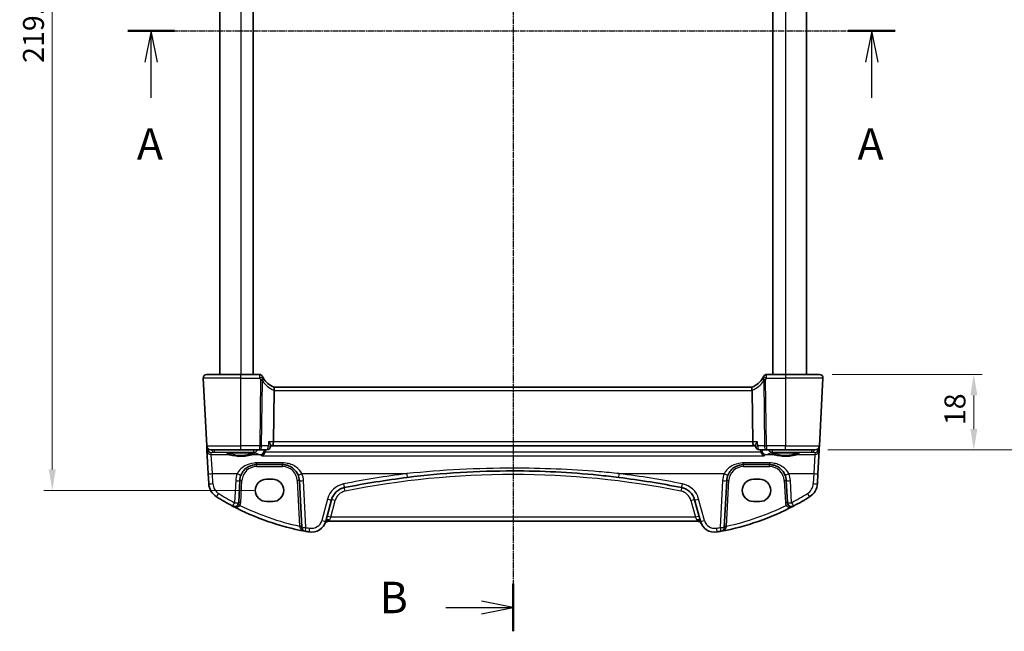
# Model space of a CAD drawing. Units: millimetres. Extents: x 29 to 4566, y 16 to 859.
# Drawn here: x 1211 to 1446, y 455 to 601 of the extents above; entities that cross this region are included whole.
import ezdxf

# ---------------------------------------------------------------- set-up
doc = ezdxf.new("R2010")
doc.units = ezdxf.units.MM
doc.header["$LTSCALE"] = 2
doc.linetypes.add('CHAIN', pattern=[0.3543, 0.2362, -0.0295, 0.0591, -0.0295])
doc.layers.get('Defpoints').update_dxf_attribs({"lineweight": 25})
for name, color, linetype, lineweight in [('Dimension (ISO)', 7, 'Continuous', 18), ('Section Line (ISO)', 7, 'CHAIN', 25), ('Visible (ISO)', 7, 'Continuous', 35), ('Visible Narrow (ISO)', 7, 'Continuous', 25)]:
    doc.layers.add(name, color=color, linetype=linetype, lineweight=lineweight)
doc.styles.add('Note Text (TK)', font='MS PGothic.ttf')
doc.dimstyles.new('Default - Method 1b (TK)', dxfattribs={"dimscale": 2, "dimtxt": 2.5, "dimasz": 2.5, "dimexe": 1, "dimexo": 1.5, "dimgap": 1, "dimtad": 1, "dimtoh": 1, "dimrnd": 1e-08, "dimdsep": 46, "dimtxsty": 'Note Text (TK)', "dimcen": 0.09, "dimdle": 5, "dimclrd": 100, "dimclre": 100, "dimclrt": 7, "dimadec": 1, "dimazin": 1, "dimtfac": 1, "dimtmove": 0, "dimatfit": 3, "dimfxl": 0, "dimtolj": 1, "dimlwd": -1, "dimlwe": -1, "dimarcsym": 0})

# ---------------------------------------------------------------- blocks, each defined once
blk = doc.blocks.new('2dTransSection0')
at = {"layer": 'Section Line (ISO)', "linetype": 'CHAIN'}
blk.add_line((154.015, 202.144), (215.07, 202.144), dxfattribs=at)
at = {"layer": 'Section Line (ISO)', "linetype": 'Continuous', "lineweight": 50}
for p, q in [((154.015, 202.144), (157.747, 202.144)), ((211.337, 202.144), (215.07, 202.144))]:
    blk.add_line(p, q, dxfattribs=at)
at = {"layer": 'Section Line (ISO)', "linetype": 'Continuous'}
for p, q in [((155.881, 202.144), (155.381, 199.644)), ((155.881, 199.644), (155.881, 202.144)), ((156.381, 199.644), (155.881, 202.144)), ((213.203, 202.144), (212.703, 199.644)), ((213.203, 199.644), (213.203, 202.144)), ((213.703, 199.644), (213.203, 202.144)), ((155.881, 196.807), (155.881, 199.644)), ((213.203, 196.807), (213.203, 199.644))]:
    blk.add_line(p, q, dxfattribs=at)
at = {"layer": 'Section Line (ISO)', "char_height": 2.5, "attachment_point": 7, "line_spacing_factor": 0.25, "style": 'Note Text (TK)'}
for insert in [(154.745, 191.115), (212.067, 191.115)]:
    blk.add_mtext('A', dxfattribs=dict(at, insert=insert))
blk = doc.blocks.new('2dTransSection1')
at = {"layer": 'Section Line (ISO)', "linetype": 'CHAIN'}
blk.add_line((183.785, 256.966), (183.785, 161.45), dxfattribs=at)
at = {"layer": 'Section Line (ISO)', "linetype": 'Continuous', "lineweight": 50}
blk.add_line((183.785, 165.225), (183.785, 161.45), dxfattribs=at)
at = {"layer": 'Section Line (ISO)', "linetype": 'Continuous'}
for p, q in [((183.785, 163.338), (181.285, 163.838)), ((178.441, 163.338), (181.285, 163.338)), ((181.285, 163.338), (183.785, 163.338)), ((181.285, 162.838), (183.785, 163.338))]:
    blk.add_line(p, q, dxfattribs=at)
at = {"layer": 'Section Line (ISO)', "insert": (173.174, 162.11), "char_height": 2.5, "attachment_point": 7, "line_spacing_factor": 0.25, "style": 'Note Text (TK)'}
blk.add_mtext('B', dxfattribs=at)
blk = doc.blocks.new('*D22')
at = {"layer": 'Defpoints', "color": 0, "transparency": 16777216}
for p in [(1402.01, 516.43), (1400.96, 498.43), (1438.81, 498.43)]:
    blk.add_point(p, dxfattribs=at)
at = {"layer": 'Dimension (ISO)', "color": 100, "transparency": 16777216}
for p, q in [((1405.01, 516.43), (1440.81, 516.43)), ((1438.81, 511.43), (1438.81, 503.43)), ((1403.96, 498.43), (1440.81, 498.43))]:
    blk.add_line(p, q, dxfattribs=at)
for points in [[(1437.98, 511.43), (1439.65, 511.43), (1438.81, 516.43)], [(1437.98, 503.43), (1439.65, 503.43), (1438.81, 498.43)]]:
    blk.add_solid(points, dxfattribs=at)
at = {"layer": 'Dimension (ISO)', "color": 7, "transparency": 16777216, "insert": (1434.31, 504.35), "char_height": 5, "attachment_point": 4, "rotation": 90, "style": 'Note Text (TK)'}
blk.add_mtext('\\A1;18', dxfattribs=at)
blk = doc.blocks.new('*D23')
at = {"layer": 'Defpoints', "color": 0, "transparency": 16777216}
for p in [(1400.96, 698.43), (1456.81, 698.43), (1400.96, 498.43)]:
    blk.add_point(p, dxfattribs=at)
at = {"layer": 'Dimension (ISO)', "color": 100, "transparency": 16777216}
for p, q in [((1403.96, 698.43), (1458.81, 698.43)), ((1456.81, 503.43), (1456.81, 693.43)), ((1403.96, 498.43), (1458.81, 498.43))]:
    blk.add_line(p, q, dxfattribs=at)
for points in [[(1455.98, 693.43), (1457.65, 693.43), (1456.81, 698.43)], [(1455.98, 503.43), (1457.65, 503.43), (1456.81, 498.43)]]:
    blk.add_solid(points, dxfattribs=at)
at = {"layer": 'Dimension (ISO)', "color": 7, "transparency": 16777216, "insert": (1452.31, 593.29), "char_height": 5, "attachment_point": 4, "rotation": 90, "style": 'Note Text (TK)'}
blk.add_mtext('\\A1;200', dxfattribs=at)
blk = doc.blocks.new('*D24')
at = {"layer": 'Defpoints', "color": 0, "transparency": 16777216}
for p in [(1268.85, 708.09), (1218.9, 488.78), (1270, 488.78)]:
    blk.add_point(p, dxfattribs=at)
at = {"layer": 'Dimension (ISO)', "color": 100, "transparency": 16777216}
for p, q in [((1265.85, 708.09), (1216.9, 708.09)), ((1218.9, 703.09), (1218.9, 493.78)), ((1267, 488.78), (1216.9, 488.78))]:
    blk.add_line(p, q, dxfattribs=at)
for points in [[(1218.06, 703.09), (1219.73, 703.09), (1218.9, 708.09)], [(1218.06, 493.78), (1219.73, 493.78), (1218.9, 488.78)]]:
    blk.add_solid(points, dxfattribs=at)
at = {"layer": 'Dimension (ISO)', "color": 7, "transparency": 16777216, "insert": (1214.4, 590.79), "char_height": 5, "attachment_point": 4, "rotation": 90, "style": 'Note Text (TK)'}
blk.add_mtext('\\A1;219.3', dxfattribs=at)

msp = doc.modelspace()

# ---------------------------------------------------------------- linework, layer by layer
at = {"layer": 'Visible (ISO)'}
for p, q in [((1258.855, 680.4327), (1258.855, 516.4327)), ((1266.855, 680.4327), (1266.855, 516.4327)), ((1390.855, 680.4327), (1390.855, 516.4327)), ((1398.855, 680.4327), (1398.855, 516.4327)), ((1254.8991, 515.5908), (1255.7486, 499.3803)), ((1255.698, 516.4327), (1263.855, 516.4327)), ((1268.3536, 516.4327), (1263.855, 516.4327)), ((1393.855, 516.4327), (1389.3563, 516.4327)), ((1393.855, 516.4327), (1402.0119, 516.4327)), ((1401.9613, 499.3803), (1402.8109, 515.5908)), ((1271.8074, 512.5908), (1271.6564, 500.3803)), ((1385.8921, 513.4327), (1271.8179, 513.4327)), ((1385.9025, 512.5908), (1386.0536, 500.3803)), ((1255.7486, 499.3803), (1255.78, 498.7814)), ((1255.78, 498.7814), (1255.8071, 498.2654)), ((1255.8071, 498.2654), (1256.0929, 492.8112)), ((1263.855, 498.4327), (1256.7473, 498.4327)), ((1263.855, 498.4327), (1268.4083, 498.4327)), ((1268.4083, 498.4327), (1270.0197, 498.4327)), ((1271.0272, 499.5169), (1271.0176, 499.3681)), ((1271.0218, 499.4327), (1271.4206, 499.4327)), ((1271.4206, 499.4327), (1386.2893, 499.4327)), ((1386.2893, 499.4327), (1386.6882, 499.4327)), ((1386.6827, 499.5169), (1386.6924, 499.3681)), ((1387.6903, 498.4327), (1389.3017, 498.4327)), ((1389.3017, 498.4327), (1393.855, 498.4327)), ((1400.9627, 498.4327), (1393.855, 498.4327)), ((1401.617, 492.8112), (1401.9029, 498.2654)), ((1401.9029, 498.2654), (1401.9299, 498.7814)), ((1401.9299, 498.7814), (1401.9613, 499.3803)), ((1267.6508, 494.9327), (1273.8591, 494.9327)), ((1383.8508, 494.9327), (1390.0591, 494.9327)), ((1256.0929, 492.8112), (1256.2176, 490.4328)), ((1263.3802, 485.8737), (1263.6563, 491.142)), ((1270.005, 491.4343), (1271.505, 491.4343)), ((1277.8536, 491.142), (1278.4394, 479.9641)), ((1379.2705, 479.9641), (1379.8563, 491.142)), ((1386.205, 491.4343), (1387.705, 491.4343)), ((1394.0536, 491.142), (1394.3297, 485.8737)), ((1401.4924, 490.4328), (1401.617, 492.8112)), ((1284.1544, 481.416), (1285.5301, 486.5505)), ((1372.1798, 486.5505), (1373.5556, 481.416)), ((1271.505, 486.1213), (1270.005, 486.1213)), ((1387.705, 486.1213), (1386.205, 486.1213)), ((1284.8578, 481.4327), (1372.8521, 481.4327))]:
    msp.add_line(p, q, dxfattribs=at)
for centre, radius, start, end in [((1255.698, 515.6327), 0.8, 90, 183), ((1268.3536, 515.6827), 0.75, 25.063876, 90), ((1273.5622, 518.1185), 5, 205.644061, 210.170321), ((1273.5622, 518.1185), 5, 210.170321, 249.617025), ((1384.1478, 518.1185), 5, 290.382975, 329.829679), ((1384.1478, 518.1185), 5, 329.829679, 334.355939), ((1389.3563, 515.6827), 0.75, 90, 154.936124), ((1402.0119, 515.6327), 0.8, 357, 90), ((1256.7473, 499.4327), 1, 183, 270), ((1270.0197, 499.4327), 1, 270, 356.295762), ((1387.6903, 499.4327), 1, 183.704238, 270), ((1400.9627, 499.4327), 1, 270, 357), ((1267.6508, 490.9327), 4, 157.283428, 177), ((1273.8591, 490.9327), 4, 3, 22.716572), ((1328.855, 288.7227), 204.71, 97.081359, 101.338652), ((1328.855, 288.7227), 204.71, 78.661348, 82.918641), ((1383.8508, 490.9327), 4, 157.283428, 177), ((1390.0591, 490.9327), 4, 3, 22.716572), ((1260.2121, 490.6421), 4, 183, 237.867034), ((1289.3939, 485.5153), 4, 101.338652, 165), ((1368.3161, 485.5153), 4, 15, 78.661348), ((1397.4979, 490.6421), 4, 302.132966, 357), ((1289.9977, 538.0638), 60, 237.867034, 242.090927), ((1367.7122, 538.0638), 60, 297.909073, 302.132966), ((1262.3816, 485.926), 1, 242.090927, 357), ((1289.9977, 538.0638), 60, 242.090927, 259.689836), ((1367.7122, 538.0638), 60, 280.310164, 297.909073), ((1395.3284, 485.926), 1, 183, 297.909073), ((1279.4381, 480.0165), 1, 183, 259.689836), ((1280.7736, 482.3219), 3.5, 260.603937, 345), ((1284.8578, 480.4327), 1, 90, 155.176774), ((1372.8521, 480.4327), 1, 24.823226, 90), ((1376.9363, 482.3219), 3.5, 195, 279.396063), ((1378.2719, 480.0165), 1, 280.310164, 357), ((1289.9977, 538.0638), 60, 259.689836, 260.603937), ((1367.7122, 538.0638), 60, 279.396063, 280.310164)]:
    msp.add_arc(centre, radius, start, end, dxfattribs=at)
for centre, major_axis, ratio, start_param, end_param in [((1273.4102, 512.6327), (-1.6024, -0.0622), 0.49772505, 6.15700538, 6.25769624), ((1384.2998, 512.6327), (1.6024, -0.0622), 0.49772505, 0.02548907, 0.12617993), ((1271.4206, 500.4327), (0, -1), 0.23606798, 0, 1.51843645), ((1386.2893, 500.4327), (0, 1), 0.23606798, 1.6231562, 3.14159265), ((1270.005, 488.7778), (0, 2.6565), 0.99999833, 0, 3.14159265), ((1271.505, 488.7778), (0, -2.6565), 0.99999833, 0, 3.14159265), ((1386.205, 488.7778), (0, 2.6565), 0.99999833, 0, 3.14159265), ((1387.705, 488.7778), (0, -2.6565), 0.99999833, 0, 3.14159265)]:
    msp.add_ellipse(centre, major_axis=major_axis, ratio=ratio, start_param=start_param, end_param=end_param, dxfattribs=at)
for points, knots in [([(1269.0547, 515.9546), (1269.0512, 515.962), (1269.0476, 515.9694), (1269.0419, 515.9814), (1269.0397, 515.9862), (1269.036, 515.9941), (1269.0345, 515.9971), (1269.0333, 515.9999), (1269.033, 516.0004), (1269.033, 516.0004)], [-0.00856871897, -0.00856871897, -0.00856871897, -0.00856871897, -0.00576070678, -0.00576070678, -0.00355435997, -0.00355435997, -0.00136172617, -0.00136172617, 0.00000866996, 0.00000866996, 0.00000866996, 0.00000866996]), ([(1388.6769, 516.0004), (1388.6769, 516.0004), (1388.6767, 515.9999), (1388.6754, 515.9971), (1388.674, 515.9941), (1388.6697, 515.985), (1388.6666, 515.9785), (1388.6607, 515.966), (1388.658, 515.9603), (1388.6553, 515.9546)], [0.03315973676, 0.03315973676, 0.03315973676, 0.03315973676, 0.03452701142, 0.03452701142, 0.03671465087, 0.03671465087, 0.03955858216, 0.03955858216, 0.04171717873, 0.04171717873, 0.04171717873, 0.04171717873]), ([(1271.8207, 513.4316), (1271.8349, 513.4264), (1271.8495, 513.4017), (1271.8698, 513.3158), (1271.8757, 513.2561), (1271.8762, 513.1095), (1271.871, 513.0249), (1271.8501, 512.8489), (1271.8356, 512.7604), (1271.8166, 512.6713)], [0, 0, 0, 0, 0.030845497, 0.030845497, 0.061244909, 0.061244909, 0.091069699, 0.091069699, 0.118298932, 0.118298932, 0.118298932, 0.118298932]), ([(1385.8892, 513.4316), (1385.8759, 513.4267), (1385.862, 513.4044), (1385.8422, 513.328), (1385.8359, 513.2755), (1385.8327, 513.1406), (1385.8365, 513.058), (1385.856, 512.8731), (1385.8717, 512.7726), (1385.8934, 512.6713)], [-0.118844519, -0.118844519, -0.118844519, -0.118844519, -0.089623405, -0.089623405, -0.061339822, -0.061339822, -0.031104575, -0.031104575, 0, 0, 0, 0]), ([(1270.531, 500.3803), (1270.5322, 500.3789), (1270.5335, 500.3774), (1270.6518, 500.2349), (1270.7566, 500.094), (1270.9111, 499.8524), (1270.9677, 499.7469), (1271.0194, 499.6034), (1271.0297, 499.5549), (1271.0272, 499.5169)], [-0.000617197, -0.000617197, -0.000617197, -0.000617197, 0, 0, 0.058590602, 0.058590602, 0.108773323, 0.108773323, 0.139964124, 0.139964124, 0.139964124, 0.139964124]), ([(1387.1789, 500.3803), (1387.1777, 500.3789), (1387.1765, 500.3774), (1387.0852, 500.2674), (1387.0025, 500.1592), (1386.8636, 499.9576), (1386.8054, 499.8625), (1386.7198, 499.6924), (1386.6913, 499.616), (1386.6825, 499.5421), (1386.682, 499.5289), (1386.6827, 499.5169)], [-0.17452184, -0.17452184, -0.17452184, -0.17452184, -0.173909868, -0.173909868, -0.129216987, -0.129216987, -0.08665573, -0.08665573, -0.045020553, -0.045020553, -0.035202422, -0.035202422, -0.035202422, -0.035202422]), ([(1260.6611, 497.5404), (1260.6611, 497.5404), (1260.6645, 497.5425), (1260.6907, 497.5536), (1260.7384, 497.5685), (1260.8547, 497.594), (1260.9171, 497.6055), (1261.0679, 497.6287), (1261.1582, 497.6404), (1261.3627, 497.6632), (1261.4776, 497.6741), (1261.7277, 497.6945), (1261.8632, 497.7039), (1262.1506, 497.7208), (1262.3026, 497.7283), (1262.6188, 497.7412), (1262.7831, 497.7465), (1263.1196, 497.7548), (1263.2918, 497.7578), (1263.6395, 497.7614), (1263.8151, 497.762), (1264.1651, 497.7608), (1264.3395, 497.7589), (1264.6827, 497.7529), (1264.8515, 497.7486), (1265.1791, 497.7379), (1265.3379, 497.7314), (1265.6411, 497.7164), (1265.7857, 497.7078), (1266.0564, 497.6889), (1266.1828, 497.6785), (1266.4133, 497.6564), (1266.5177, 497.6446), (1266.7005, 497.6204), (1266.7795, 497.6079), (1266.9071, 497.5835), (1266.9574, 497.5716), (1267.0229, 497.5522), (1267.0429, 497.5437), (1267.0485, 497.5409), (1267.0489, 497.5406), (1267.0489, 497.5406)], [-1.41943717, -1.41943717, -1.41943717, -1.41943717, -1.36646668, -1.36646668, -1.19107513, -1.19107513, -1.05383422, -1.05383422, -0.9041998, -0.9041998, -0.74940533, -0.74940533, -0.59245054, -0.59245054, -0.43455569, -0.43455569, -0.27624798, -0.27624798, -0.11776557, -0.11776557, 0.04078219, 0.04078219, 0.19934039, 0.19934039, 0.35786357, 0.35786357, 0.51627538, 0.51627538, 0.67441216, 0.67441216, 0.83191247, 0.83191247, 0.98794775, 0.98794775, 1.1404542, 1.1404542, 1.28371998, 1.28371998, 1.40196955, 1.40196955, 1.41943717, 1.41943717, 1.41943717, 1.41943717]), ([(1268.9511, 497.0465), (1268.9522, 497.047), (1268.9533, 497.0474), (1269.0488, 497.0873), (1269.1435, 497.1457), (1269.3264, 497.3017), (1269.415, 497.4017), (1269.5505, 497.6146), (1269.602, 497.7198), (1269.6519, 497.8671), (1269.662, 497.9011), (1269.6708, 497.9354)], [-0.159228086, -0.159228086, -0.159228086, -0.159228086, -0.158706227, -0.158706227, -0.114355821, -0.114355821, -0.068173747, -0.068173747, -0.031767475, -0.031767475, -0.021062493, -0.021062493, -0.021062493, -0.021062493]), ([(1388.7588, 497.0465), (1388.7577, 497.047), (1388.7566, 497.0474), (1388.6612, 497.0873), (1388.5664, 497.1457), (1388.3836, 497.3017), (1388.295, 497.4017), (1388.1594, 497.6146), (1388.108, 497.7198), (1388.0581, 497.8671), (1388.048, 497.9011), (1388.0391, 497.9354)], [-0.000525595, -0.000525595, -0.000525595, -0.000525595, 0, 0, 0.044667912, 0.044667912, 0.091180605, 0.091180605, 0.127847511, 0.127847511, 0.138629131, 0.138629131, 0.138629131, 0.138629131]), ([(1390.6611, 497.5404), (1390.6611, 497.5404), (1390.6645, 497.5425), (1390.6907, 497.5536), (1390.7384, 497.5685), (1390.8547, 497.594), (1390.9171, 497.6055), (1391.0679, 497.6287), (1391.1582, 497.6404), (1391.3627, 497.6632), (1391.4776, 497.6741), (1391.7277, 497.6945), (1391.8632, 497.7039), (1392.1506, 497.7208), (1392.3026, 497.7283), (1392.6188, 497.7412), (1392.7831, 497.7465), (1393.1196, 497.7548), (1393.2918, 497.7578), (1393.6395, 497.7614), (1393.8151, 497.762), (1394.1651, 497.7608), (1394.3395, 497.7589), (1394.6827, 497.7529), (1394.8515, 497.7486), (1395.1791, 497.7379), (1395.3379, 497.7314), (1395.6411, 497.7164), (1395.7857, 497.7078), (1396.0564, 497.6889), (1396.1828, 497.6785), (1396.4133, 497.6564), (1396.5177, 497.6446), (1396.7005, 497.6204), (1396.7795, 497.6079), (1396.9071, 497.5835), (1396.9574, 497.5716), (1397.0229, 497.5522), (1397.0429, 497.5437), (1397.0485, 497.5409), (1397.0489, 497.5406), (1397.0489, 497.5406)], [-1.41943717, -1.41943717, -1.41943717, -1.41943717, -1.36646668, -1.36646668, -1.19107513, -1.19107513, -1.05383422, -1.05383422, -0.9041998, -0.9041998, -0.74940533, -0.74940533, -0.59245054, -0.59245054, -0.43455569, -0.43455569, -0.27624798, -0.27624798, -0.11776557, -0.11776557, 0.04078219, 0.04078219, 0.19934039, 0.19934039, 0.35786357, 0.35786357, 0.51627538, 0.51627538, 0.67441216, 0.67441216, 0.83191247, 0.83191247, 0.98794775, 0.98794775, 1.1404542, 1.1404542, 1.28371998, 1.28371998, 1.40196955, 1.40196955, 1.41943717, 1.41943717, 1.41943717, 1.41943717]), ([(1263.9611, 492.4774), (1264.0794, 492.7599), (1264.2295, 493.0268), (1264.6864, 493.6609), (1265.0323, 493.9932), (1265.9356, 494.5981), (1266.532, 494.8254), (1267.3249, 494.9227), (1267.4879, 494.9327), (1267.6508, 494.9327)], [-0.60045662, -0.60045662, -0.60045662, -0.60045662, -0.485210684, -0.485210684, -0.300817186, -0.300817186, -0.061105638, -0.061105638, 0, 0, 0, 0]), ([(1273.8591, 494.9327), (1274.0717, 494.9327), (1274.2843, 494.9156), (1274.8265, 494.8286), (1275.1492, 494.7333), (1275.8224, 494.441), (1276.1635, 494.2266), (1276.9286, 493.5687), (1277.3054, 493.0588), (1277.5488, 492.4774)], [0, 0, 0, 0, 0.079714304, 0.079714304, 0.207257191, 0.207257191, 0.363290843, 0.363290843, 0.600450104, 0.600450104, 0.600450104, 0.600450104]), ([(1380.1611, 492.4774), (1380.2794, 492.7599), (1380.4295, 493.0268), (1380.8864, 493.6609), (1381.2323, 493.9932), (1382.1356, 494.5981), (1382.732, 494.8254), (1383.5249, 494.9227), (1383.6879, 494.9327), (1383.8508, 494.9327)], [-0.60045662, -0.60045662, -0.60045662, -0.60045662, -0.485210684, -0.485210684, -0.300817186, -0.300817186, -0.061105638, -0.061105638, 0, 0, 0, 0]), ([(1390.0591, 494.9327), (1390.2717, 494.9327), (1390.4843, 494.9156), (1391.0265, 494.8286), (1391.3492, 494.7333), (1392.0224, 494.441), (1392.3635, 494.2266), (1393.1286, 493.5687), (1393.5054, 493.0588), (1393.7488, 492.4774)], [0, 0, 0, 0, 0.079714304, 0.079714304, 0.207257191, 0.207257191, 0.363290843, 0.363290843, 0.600450104, 0.600450104, 0.600450104, 0.600450104]), ([(1303.6186, 491.8712), (1307.8035, 492.391), (1312.0036, 492.7815), (1320.4205, 493.3023), (1324.6377, 493.4327), (1335.6634, 493.4327), (1342.4709, 493.0928), (1350.862, 492.2528), (1352.4778, 492.0716), (1354.0913, 491.8712)], [-5.08544975, -5.08544975, -5.08544975, -5.08544975, -3.81408731, -3.81408731, -2.54272487, -2.54272487, -0.49019177, -0.49019177, 0, 0, 0, 0])]:
    msp.add_open_spline(points, degree=3, knots=knots, dxfattribs=at)
for points, degree in [([(1269.6708, 497.9354), (1269.6885, 498.0039), (1269.6987, 498.0743), (1269.7015, 498.1455)], 3), ([(1269.7127, 498.4327), (1269.7071, 498.2891), (1269.7015, 498.1455)], 2), ([(1387.9972, 498.4327), (1388.0028, 498.2891), (1388.0085, 498.1455)], 2), ([(1388.0085, 498.1455), (1388.0112, 498.0744), (1388.0215, 498.0039), (1388.0391, 497.9354)], 3)]:
    msp.add_open_spline(points, degree=degree, dxfattribs=at)
at = {"layer": 'Visible Narrow (ISO)'}
for p, q in [((1263.855, 680.4327), (1263.855, 516.4327)), ((1393.855, 680.4327), (1393.855, 516.4327)), ((1263.855, 515.5908), (1254.8991, 515.5908)), ((1263.855, 515.5908), (1263.855, 516.4327)), ((1263.855, 515.5908), (1268.3786, 515.5908)), ((1263.855, 499.3803), (1263.855, 515.5908)), ((1268.6036, 515.1674), (1268.4083, 499.3803)), ((1268.8549, 499.3803), (1269.0472, 514.93)), ((1388.6627, 514.93), (1388.8551, 499.3803)), ((1389.3017, 499.3803), (1389.1064, 515.1674)), ((1389.3314, 515.5908), (1393.855, 515.5908)), ((1393.855, 516.4327), (1393.855, 515.5908)), ((1402.8109, 515.5908), (1393.855, 515.5908)), ((1393.855, 515.5908), (1393.855, 499.3803)), ((1271.8074, 512.5908), (1385.9025, 512.5908)), ((1255.7486, 499.3803), (1263.855, 499.3803)), ((1255.9263, 498.7814), (1255.9217, 498.8684)), ((1256.0095, 498.7576), (1255.9289, 498.7505)), ((1257.5199, 498.4327), (1257.5199, 497.8846)), ((1268.4083, 499.3803), (1263.855, 499.3803)), ((1263.855, 498.4327), (1263.855, 499.3803)), ((1267.0072, 497.8846), (1267.0072, 498.4327)), ((1268.4083, 498.4327), (1268.4083, 499.3803)), ((1270.4663, 499.3803), (1268.8549, 499.3803)), ((1271.6564, 500.3803), (1270.531, 500.3803)), ((1386.0536, 500.3803), (1271.6564, 500.3803)), ((1387.1789, 500.3803), (1386.0536, 500.3803)), ((1388.8551, 499.3803), (1387.2437, 499.3803)), ((1393.855, 499.3803), (1389.3017, 499.3803)), ((1389.3017, 499.3803), (1389.3017, 498.4327)), ((1390.7027, 498.4327), (1390.7027, 497.8846)), ((1393.855, 499.3803), (1401.9613, 499.3803)), ((1393.855, 498.4327), (1393.855, 499.3803)), ((1400.1901, 497.8846), (1400.1901, 498.4327)), ((1401.7811, 498.7505), (1401.7004, 498.7576)), ((1401.7882, 498.8684), (1401.7837, 498.7814)), ((1256.7796, 497.8194), (1257.5199, 497.8846)), ((1256.8057, 497.3216), (1256.7796, 497.8194)), ((1257.0916, 492.7764), (1256.8057, 497.3216)), ((1256.8057, 497.3216), (1260.9941, 497.3216)), ((1257.5199, 497.8846), (1267.0072, 497.8846)), ((1266.7158, 497.3216), (1268.5244, 497.3216)), ((1268.9511, 497.0465), (1388.7588, 497.0465)), ((1388.0391, 497.9354), (1269.6708, 497.9354)), ((1389.1855, 497.3216), (1390.9941, 497.3216)), ((1390.7027, 497.8846), (1400.1901, 497.8846)), ((1396.7158, 497.3216), (1400.9042, 497.3216)), ((1400.1901, 497.8846), (1400.9303, 497.8194)), ((1400.9042, 497.3216), (1400.6184, 492.7764)), ((1400.9303, 497.8194), (1400.9042, 497.3216)), ((1273.8591, 495.334), (1267.6508, 495.334)), ((1267.6508, 495.334), (1267.6508, 494.9327)), ((1267.6508, 494.4588), (1267.6508, 494.9327)), ((1267.6508, 494.4588), (1273.8591, 494.4588)), ((1273.8591, 495.334), (1273.8591, 494.9327)), ((1273.8591, 494.4588), (1273.8591, 494.9327)), ((1390.0591, 495.334), (1383.8508, 495.334)), ((1383.8508, 495.334), (1383.8508, 494.9327)), ((1383.8508, 494.4588), (1383.8508, 494.9327)), ((1383.8508, 494.4588), (1390.0591, 494.4588)), ((1390.0591, 495.334), (1390.0591, 494.9327)), ((1390.0591, 494.4588), (1390.0591, 494.9327)), ((1257.2162, 490.398), (1257.0916, 492.7764)), ((1257.0916, 492.7764), (1263.0387, 492.7764)), ((1262.6577, 491.1072), (1262.3816, 485.8389)), ((1263.8795, 485.8737), (1264.1556, 491.142)), ((1277.3543, 491.142), (1277.9246, 480.2599)), ((1278.4712, 492.7764), (1303.4953, 492.7764)), ((1279.4381, 479.9293), (1278.8523, 491.1072)), ((1354.2146, 492.7764), (1379.2387, 492.7764)), ((1378.8577, 491.1072), (1378.2719, 479.9293)), ((1379.7853, 480.2599), (1380.3556, 491.142)), ((1393.5543, 491.142), (1393.8304, 485.8737)), ((1394.6712, 492.7764), (1400.6184, 492.7764)), ((1395.3284, 485.8389), (1395.0523, 491.1072)), ((1400.6184, 492.7764), (1400.4937, 490.398)), ((1284.5642, 486.7222), (1283.1884, 481.5877)), ((1374.5215, 481.5877), (1373.1457, 486.7222)), ((1285.3319, 482.3803), (1286.3995, 486.3647)), ((1371.3105, 486.3647), (1372.3781, 482.3803)), ((1285.3319, 482.3803), (1285.0237, 481.775)), ((1372.3781, 482.3803), (1285.3319, 482.3803)), ((1372.6863, 481.775), (1372.3781, 482.3803)), ((1284.8578, 481.5129), (1284.8578, 481.4327)), ((1372.8521, 481.5129), (1372.8521, 481.4327))]:
    msp.add_line(p, q, dxfattribs=at)
for centre, radius, start, end in [((1273.5622, 518.0793), 5.75, 205.644061, 210.170321), ((1273.9195, 518.0767), 5.8, 212.855711, 248.7418), ((1383.7905, 518.0767), 5.8, 291.2582, 327.144289), ((1384.1478, 518.0793), 5.75, 329.829679, 334.355939), ((1267.6508, 490.9588), 3.5, 90, 177), ((1273.8591, 490.9588), 3.5, 3, 90), ((1383.8508, 490.9588), 3.5, 90, 177), ((1390.0591, 490.9588), 3.5, 3, 90), ((1267.6508, 490.8455), 5, 157.283428, 177), ((1273.8591, 490.8455), 5, 3, 22.716572), ((1328.855, 288.6355), 205.71, 97.081359, 101.338652), ((1328.855, 288.7698), 203.81, 78.661348, 101.338652), ((1328.855, 288.6355), 205.71, 78.661348, 82.918641), ((1383.8508, 490.8455), 5, 157.283428, 177), ((1390.0591, 490.8455), 5, 3, 22.716572), ((1260.2121, 490.555), 3, 183, 237.867034), ((1289.3939, 485.4281), 5, 101.338652, 165), ((1368.3161, 485.4281), 5, 15, 78.661348), ((1397.4979, 490.555), 3, 302.132966, 357), ((1289.9977, 537.9767), 59, 237.867034, 242.090927), ((1289.3939, 485.5624), 3.1, 101.338652, 165), ((1368.3161, 485.5624), 3.1, 15, 78.661348), ((1367.7122, 537.9767), 59, 297.909073, 302.132966), ((1262.3816, 485.9522), 1.5, 330.133049, 357), ((1289.9977, 538.0115), 59, 243.51121, 258.192254), ((1367.7122, 538.0115), 59, 281.807746, 296.48879), ((1395.3284, 485.9522), 1.5, 183, 209.866951), ((1289.9977, 537.9767), 59, 259.689836, 260.603937), ((1280.7736, 482.2347), 2.5, 260.603937, 345), ((1376.9363, 482.2347), 2.5, 195, 279.396063), ((1367.7122, 537.9767), 59, 279.396063, 280.310164)]:
    msp.add_arc(centre, radius, start, end, dxfattribs=at)
for centre, major_axis, ratio, start_param, end_param in [((1268.3786, 515.6301), (0.6761, 0.3246), 0.04719297, 4.68973713, 6.28318531), ((1268.5911, 515.2288), (0.6484, 0.3769), 0.04526194, 4.68608335, 6.28318531), ((1268.6036, 515.2066), (0.6584, 0.3591), 0.04596014, 4.68732554, 6.16205129), ((1389.1064, 515.2066), (-0.6584, 0.3591), 0.04596014, 0.12113402, 1.59585976), ((1389.1188, 515.2288), (-0.6484, 0.3769), 0.04526194, 0, 1.59710196), ((1389.3314, 515.6301), (-0.6761, 0.3246), 0.04719298, 0, 1.59344818), ((1256.2794, 498.8075), (-0.4993, -0.0262), 0.02167317, 0.00000001, 0.78426297), ((1256.7764, 498.8776), (-0.6675, -0.7749), 0.95696963, 5.49784481, 5.55961141), ((1256.2819, 498.7767), (-0.4967, -0.0569), 0.04019433, 5.49834979, 6.27779371), ((1256.7796, 498.8156), (0.797, -0.6167), 0.98187716, 3.90522734, 5.36209662), ((1256.8057, 498.3178), (-0.9986, -0.0523), 0.99618431, 0, 1.51863588), ((1256.4233, 498.8515), (0.3289, 0.4079), 0.91585032, 2.3455449, 2.4073115), ((1256.7796, 498.8156), (-0.1532, 0.9888), 0.85203948, 1.50479183, 2.96166111), ((1257.5199, 498.8808), (0.0877, -0.9961), 0.70804064, 5.11570377, 6.15944976), ((1267.0072, 498.8808), (0.4143, 0.9102), 0.97841839, 3.57700996, 4.66488718), ((1268.4083, 499.4327), (-0.9999, 0.0124), 0.05233196, 1.57144377, 2.03444435), ((1268.4083, 499.4327), (0, -1), 0.4472136, 0, 1.51843645), ((1268.5244, 498.3178), (-0.298, -0.9546), 0.95951617, 0.31460731, 1.80934091), ((1270.0197, 499.4327), (0, -1), 0.4472136, 0, 1.51843645), ((1270.0197, 499.4327), (0.9979, -0.0646), 0.02615925, 5.17808959, 6.28318531), ((1387.6903, 499.4327), (-0.9979, -0.0646), 0.02615925, 0, 1.10509572), ((1387.6903, 499.4327), (0, -1), 0.4472136, 4.76474886, 6.28318531), ((1389.1855, 498.3178), (0.298, -0.9546), 0.95951617, 4.4738444, 5.968578), ((1389.3017, 499.4327), (-0.9999, -0.0124), 0.05233196, 1.1071483, 1.57014889), ((1389.3017, 499.4327), (0, -1), 0.4472136, 4.76474886, 6.28318531), ((1390.7027, 498.8808), (0.4143, -0.9102), 0.97841839, 4.75989079, 5.847768), ((1400.1901, 498.8808), (-0.0877, -0.9961), 0.70804064, 0.12373555, 1.16748153), ((1400.9042, 498.3178), (0.9986, -0.0523), 0.99618431, 4.76454943, 6.28318531), ((1400.9303, 498.8156), (-0.1532, -0.9888), 0.85203948, 0.17993155, 1.63680082), ((1400.9303, 498.8156), (0.797, 0.6167), 0.98187716, 4.06268134, 5.51955062), ((1401.2866, 498.8515), (0.3289, -0.4079), 0.91585032, 0.73428116, 0.79604775), ((1401.428, 498.7767), (0.4967, -0.0569), 0.04019433, 0.0053916, 0.78483552), ((1401.4306, 498.8075), (0.4993, -0.0262), 0.02167317, 5.49892234, 6.28318531), ((1400.9336, 498.8776), (-0.6675, 0.7749), 0.95696963, 3.86516655, 3.92693315), ((1263.855, 497.4709), (-3.3315, 0), 0.08748907, 2.60358755, 6.82119041), ((1260.9941, 497.5208), (-0.029, -0.1979), 0.85632035, 0.16957244, 1.66068837), ((1266.7158, 497.5208), (0.029, -0.1979), 0.85632035, 4.62249694, 6.11361287), ((1344.98, 499.1959), (79.4002, 0), 0.08748958, 3.33149591, 3.41478573), ((1312.73, 499.1959), (79.4002, 0), 0.08748958, 6.00999223, 6.09328205), ((1393.855, 497.4709), (-3.3315, 0), 0.08748907, 2.60358755, 6.82119041), ((1390.9941, 497.5208), (-0.029, -0.1979), 0.85632035, 0.16957244, 1.66068837), ((1396.7158, 497.5208), (0.029, -0.1979), 0.85632035, 4.62249694, 6.11361287), ((1257.0916, 492.8635), (-0.9986, -0.0523), 0.0870372, 0, 1.56623493), ((1262.6577, 491.1944), (0.9986, -0.0523), 0.0870372, 4.71695038, 6.28318531), ((1263.0387, 492.8635), (0.9224, -0.3862), 0.08044034, 4.74605252, 6.28318531), ((1264.1556, 491.1159), (-0.4993, 0.0262), 0.05226443, 4.71512804, 6.28318531), ((1277.3543, 491.1159), (0.4993, 0.0262), 0.05226443, 0, 1.56805727), ((1278.4712, 492.8635), (-0.9224, -0.3862), 0.08044034, 0, 1.53713279), ((1278.8523, 491.1944), (-0.9986, -0.0523), 0.0870372, 0, 1.56623493), ((1303.4953, 492.8635), (0.1233, -0.9924), 0.01078485, 4.79898811, 6.28318531), ((1354.2146, 492.8635), (-0.1233, -0.9924), 0.01078485, 0, 1.4841972), ((1378.8577, 491.1944), (0.9986, -0.0523), 0.0870372, 4.71695038, 6.28318531), ((1379.2387, 492.8635), (0.9224, -0.3862), 0.08044034, 4.74605252, 6.28318531), ((1380.3556, 491.1159), (-0.4993, 0.0262), 0.05226443, 4.71512804, 6.28318531), ((1393.5543, 491.1159), (0.4993, 0.0262), 0.05226443, 0, 1.56805727), ((1394.6712, 492.8635), (-0.9224, -0.3862), 0.08044034, 0, 1.53713279), ((1395.0523, 491.1944), (-0.9986, -0.0523), 0.0870372, 0, 1.56623493), ((1400.6184, 492.8635), (0.9986, -0.0523), 0.0870372, 4.71695038, 6.28318531), ((1257.2162, 490.4851), (-0.9986, -0.0523), 0.0870372, 0, 1.56623493), ((1288.4108, 490.4177), (0.1966, -0.9805), 0.01719839, 4.79794799, 6.28318531), ((1288.7844, 488.5548), (-0.1769, 0.8824), 0.01030322, 4.76372601, 6.28318531), ((1368.9256, 488.5548), (0.1769, 0.8824), 0.01030322, 0, 1.51945931), ((1369.2991, 490.4177), (-0.1966, -0.9805), 0.01719839, 0, 1.48523732), ((1400.4937, 490.4851), (0.9986, -0.0523), 0.0870372, 4.71695038, 6.28318531), ((1258.6164, 488.1017), (-0.5319, -0.8468), 0.04648369, 0, 1.49692428), ((1284.5642, 486.8094), (0.9659, -0.2588), 0.08420741, 4.73494846, 6.28318531), ((1286.3995, 486.3176), (-0.8693, 0.2329), 0.05055729, 4.72593494, 6.28318531), ((1371.3105, 486.3176), (0.8693, 0.2329), 0.05055729, 0, 1.55725037), ((1373.1457, 486.8094), (-0.9659, -0.2588), 0.08420741, 0, 1.54823685), ((1399.0935, 488.1017), (0.5319, -0.8468), 0.04648369, 4.78626103, 6.28318531), ((1262.3816, 485.926), (-0.4681, -0.8837), 0.0409165, 0, 1.49370119), ((1262.3816, 485.926), (0.9986, -0.0523), 0.0870372, 4.71695038, 6.28318531), ((1263.6824, 485.179), (-0.4336, 0.249), 0.04540033, 4.73845459, 6.28318531), ((1263.8795, 485.8475), (-0.4993, 0.0262), 0.05226443, 4.71512804, 6.28318531), ((1393.8304, 485.8475), (0.4993, 0.0262), 0.05226443, 0, 1.56805727), ((1394.0276, 485.179), (0.4336, 0.249), 0.04540033, 0, 1.54473072), ((1395.3284, 485.926), (-0.9986, -0.0523), 0.0870372, 0, 1.56623493), ((1395.3284, 485.926), (0.4681, -0.8837), 0.0409165, 4.78948412, 6.28318531), ((1285.0237, 481.1831), (-0.8693, 0.2329), 0.64468999, 4.88344501, 6.28318531), ((1285.3319, 482.3332), (-0.8693, 0.2329), 0.05055729, 4.72593494, 6.28318531), ((1372.3781, 482.3332), (0.8693, 0.2329), 0.05055729, 0, 1.55725037), ((1372.6863, 481.1831), (0.8693, 0.2329), 0.64468999, 0, 1.3997403), ((1277.9246, 480.2338), (0.4993, 0.0262), 0.05226443, 0, 1.56805727), ((1277.9401, 479.938), (0.4993, 0.0262), 0.23716907, 0, 1.51917717), ((1279.4381, 480.0165), (-0.9986, -0.0523), 0.0870372, 0, 1.56623493), ((1279.4381, 480.0165), (-0.179, -0.9839), 0.01565652, 0, 1.48494243), ((1280.3655, 479.8554), (-0.1633, -0.9866), 0.01428178, 0, 1.48470361), ((1283.1884, 481.6748), (0.9659, -0.2588), 0.08420741, 4.73494846, 6.28318531), ((1284.8578, 480.6851), (-0.8354, 0.3348), 0.90861483, 5.06159767, 6.28318531), ((1372.8521, 480.6851), (0.8354, 0.3348), 0.90861483, 0, 1.22158764), ((1374.5215, 481.6748), (-0.9659, -0.2588), 0.08420741, 0, 1.54823685), ((1377.3445, 479.8554), (0.1633, -0.9866), 0.01428178, 4.7984817, 6.28318531), ((1378.2719, 480.0165), (0.9986, -0.0523), 0.0870372, 4.71695038, 6.28318531), ((1378.2719, 480.0165), (0.179, -0.9839), 0.01565652, 4.79824288, 6.28318531), ((1379.7698, 479.938), (-0.4993, 0.0262), 0.23716907, 4.76400814, 6.28318531), ((1379.7853, 480.2338), (-0.4993, 0.0262), 0.05226443, 4.71512804, 6.28318531)]:
    msp.add_ellipse(centre, major_axis=major_axis, ratio=ratio, start_param=start_param, end_param=end_param, dxfattribs=at)
for points, knots in [([(1268.3536, 516.4327), (1268.3536, 516.4327), (1268.3539, 516.4227), (1268.3554, 516.3723), (1268.357, 516.3167), (1268.3613, 516.172), (1268.3639, 516.0831), (1268.3704, 515.8623), (1268.3745, 515.7257), (1268.3786, 515.5908)], [-0.00000866996, -0.00000866996, -0.00000866996, -0.00000866996, 0.00136172617, 0.00136172617, 0.00355435997, 0.00355435997, 0.00576070678, 0.00576070678, 0.00856871897, 0.00856871897, 0.00856871897, 0.00856871897]), ([(1268.5911, 515.1895), (1268.5932, 515.1858), (1268.5953, 515.1822), (1268.5995, 515.1748), (1268.6015, 515.1711), (1268.6036, 515.1674)], [0, 0, 0, 0, 0.00127115493, 0.00127115493, 0.00254230987, 0.00254230987, 0.00254230987, 0.00254230987]), ([(1268.6036, 515.1674), (1268.6434, 515.1491), (1268.6811, 515.1306), (1268.7758, 515.0825), (1268.8309, 515.0528), (1268.9406, 514.9919), (1268.9948, 514.9607), (1269.0472, 514.93)], [0, 0, 0, 0, 0.0061385454, 0.0061385454, 0.015960218, 0.015960218, 0.0263934243, 0.0263934243, 0.0263934243, 0.0263934243]), ([(1269.0472, 514.93), (1269.1068, 515.0205), (1269.1574, 515.1103), (1269.232, 515.2784), (1269.2576, 515.3571), (1269.2718, 515.476), (1269.2707, 515.5196), (1269.2592, 515.5595)], [-0.0263934243, -0.0263934243, -0.0263934243, -0.0263934243, -0.015960218, -0.015960218, -0.0061385454, -0.0061385454, 0, 0, 0, 0]), ([(1269.2592, 515.5595), (1269.2568, 515.5677), (1269.2539, 515.5757), (1269.2474, 515.5911), (1269.2437, 515.5985), (1269.2395, 515.6057)], [-0.00254230987, -0.00254230987, -0.00254230987, -0.00254230987, -0.00127115493, -0.00127115493, 0, 0, 0, 0]), ([(1388.4508, 515.5595), (1388.4392, 515.5196), (1388.4382, 515.476), (1388.4524, 515.3571), (1388.478, 515.2784), (1388.5525, 515.1103), (1388.6032, 515.0205), (1388.6627, 514.93)], [-0.0262449347, -0.0262449347, -0.0262449347, -0.0262449347, -0.0201063893, -0.0201063893, -0.0102847166, -0.0102847166, 0.0001484896, 0.0001484896, 0.0001484896, 0.0001484896]), ([(1388.4704, 515.6057), (1388.4663, 515.5985), (1388.4626, 515.5911), (1388.456, 515.5757), (1388.4532, 515.5677), (1388.4508, 515.5595)], [-0.00254230987, -0.00254230987, -0.00254230987, -0.00254230987, -0.00127115493, -0.00127115493, 0, 0, 0, 0]), ([(1388.6627, 514.93), (1388.7151, 514.9607), (1388.7694, 514.9919), (1388.879, 515.0528), (1388.9341, 515.0825), (1389.0289, 515.1306), (1389.0666, 515.1491), (1389.1064, 515.1674)], [-0.0001484896, -0.0001484896, -0.0001484896, -0.0001484896, 0.0102847166, 0.0102847166, 0.0201063893, 0.0201063893, 0.0262449347, 0.0262449347, 0.0262449347, 0.0262449347]), ([(1389.1064, 515.1674), (1389.1084, 515.1711), (1389.1105, 515.1748), (1389.1146, 515.1822), (1389.1167, 515.1858), (1389.1188, 515.1895)], [0, 0, 0, 0, 0.00127115493, 0.00127115493, 0.00254230987, 0.00254230987, 0.00254230987, 0.00254230987]), ([(1389.3314, 515.5908), (1389.3345, 515.6945), (1389.3376, 515.7993), (1389.3444, 516.0289), (1389.348, 516.1501), (1389.3529, 516.3166), (1389.3545, 516.3722), (1389.356, 516.4227), (1389.3563, 516.4327), (1389.3563, 516.4327)], [-0.04171717873, -0.04171717873, -0.04171717873, -0.04171717873, -0.03955858216, -0.03955858216, -0.03671465087, -0.03671465087, -0.03452701142, -0.03452701142, -0.03315973676, -0.03315973676, -0.03315973676, -0.03315973676]), ([(1388.7286, 498.4327), (1388.6415, 498.4022), (1388.5521, 498.3718), (1388.3835, 498.3161), (1388.3052, 498.2907), (1388.2252, 498.2654)], [-1.3225205389, -1.3225205389, -1.3225205389, -1.3225205389, -1.3089511733, -1.3089511733, -1.2976032516, -1.2976032516, -1.2976032516, -1.2976032516]), ([(1261.1655, 497.5138), (1261.0956, 497.5247), (1261.0334, 497.5361), (1260.9186, 497.5608), (1260.8685, 497.5744), (1260.8293, 497.5882)], [-2.108801429, -2.108801429, -2.108801429, -2.108801429, -1.978136722, -1.978136722, -1.831098354, -1.831098354, -1.831098354, -1.831098354]), ([(1260.9941, 497.3216), (1261.0856, 497.3087), (1261.189, 497.2898), (1261.6652, 497.1948), (1262.1337, 497.0838), (1263.1509, 496.9383), (1263.6933, 496.9042), (1264.6776, 496.9499), (1265.1203, 497.0123), (1265.8159, 497.141), (1266.09, 497.2021), (1266.4714, 497.2805), (1266.6027, 497.3056), (1266.7158, 497.3216)], [-0.694939223, -0.694939223, -0.694939223, -0.694939223, -0.641236634, -0.641236634, -0.470126737, -0.470126737, -0.310834451, -0.310834451, -0.172685806, -0.172685806, -0.066417618, -0.066417618, 0, 0, 0, 0]), ([(1266.5445, 497.5138), (1266.4381, 497.4973), (1266.3147, 497.4711), (1265.9563, 497.3896), (1265.6987, 497.3261), (1265.0447, 497.1922), (1264.6285, 497.1273), (1263.703, 497.0798), (1263.1929, 497.1152), (1262.2365, 497.2665), (1261.7962, 497.382), (1261.3486, 497.4808), (1261.2514, 497.5004), (1261.1655, 497.5138)], [0, 0, 0, 0, 0.066417618, 0.066417618, 0.172685806, 0.172685806, 0.310834451, 0.310834451, 0.470126737, 0.470126737, 0.641236634, 0.641236634, 0.694939223, 0.694939223, 0.694939223, 0.694939223]), ([(1266.8806, 497.5882), (1266.8414, 497.5744), (1266.7914, 497.5608), (1266.6766, 497.5361), (1266.6143, 497.5247), (1266.5445, 497.5138)], [1.831116971, 1.831116971, 1.831116971, 1.831116971, 1.978136722, 1.978136722, 2.108801429, 2.108801429, 2.108801429, 2.108801429]), ([(1388.7588, 497.0465), (1388.7888, 497.0778), (1388.819, 497.1067), (1388.9601, 497.2291), (1389.0729, 497.2923), (1389.1855, 497.3216)], [-0.160236328, -0.160236328, -0.160236328, -0.160236328, -0.125692841, -0.125692841, 0, 0, 0, 0]), ([(1390.9941, 497.3216), (1391.0856, 497.3087), (1391.189, 497.2898), (1391.6652, 497.1948), (1392.1337, 497.0838), (1393.1509, 496.9383), (1393.6933, 496.9042), (1394.6776, 496.9499), (1395.1203, 497.0123), (1395.8159, 497.141), (1396.09, 497.2021), (1396.4714, 497.2805), (1396.6027, 497.3056), (1396.7158, 497.3216)], [-0.694939223, -0.694939223, -0.694939223, -0.694939223, -0.641236634, -0.641236634, -0.470126737, -0.470126737, -0.310834451, -0.310834451, -0.172685806, -0.172685806, -0.066417618, -0.066417618, 0, 0, 0, 0]), ([(1396.5445, 497.5138), (1396.4381, 497.4973), (1396.3147, 497.4711), (1395.9563, 497.3896), (1395.6987, 497.3261), (1395.0447, 497.1922), (1394.6285, 497.1273), (1393.703, 497.0798), (1393.1929, 497.1152), (1392.2365, 497.2665), (1391.7962, 497.382), (1391.3486, 497.4808), (1391.2514, 497.5004), (1391.1655, 497.5138)], [0, 0, 0, 0, 0.066417618, 0.066417618, 0.172685806, 0.172685806, 0.310834451, 0.310834451, 0.470126737, 0.470126737, 0.641236634, 0.641236634, 0.694939223, 0.694939223, 0.694939223, 0.694939223]), ([(1267.6508, 495.334), (1267.4471, 495.334), (1267.2434, 495.3236), (1266.2522, 495.2223), (1265.5068, 494.9855), (1264.3777, 494.3554), (1263.9453, 494.0093), (1263.3742, 493.3487), (1263.1866, 493.0707), (1263.0387, 492.7764)], [0, 0, 0, 0, 0.061105638, 0.061105638, 0.300817186, 0.300817186, 0.485210684, 0.485210684, 0.60045662, 0.60045662, 0.60045662, 0.60045662]), ([(1278.4712, 492.7764), (1278.167, 493.3821), (1277.696, 493.9132), (1276.7396, 494.5985), (1276.3132, 494.8219), (1275.4718, 495.1263), (1275.0683, 495.2256), (1274.3907, 495.3162), (1274.1248, 495.334), (1273.8591, 495.334)], [-0.600450104, -0.600450104, -0.600450104, -0.600450104, -0.363290843, -0.363290843, -0.207257191, -0.207257191, -0.079714304, -0.079714304, 0, 0, 0, 0]), ([(1354.2146, 492.7764), (1352.5932, 492.9442), (1350.9696, 493.096), (1342.5375, 493.7993), (1335.6966, 494.084), (1324.6171, 494.084), (1320.3793, 493.9748), (1311.9213, 493.5387), (1307.7006, 493.2117), (1303.4953, 492.7764)], [0, 0, 0, 0, 0.49019177, 0.49019177, 2.54272487, 2.54272487, 3.81408731, 3.81408731, 5.08544975, 5.08544975, 5.08544975, 5.08544975]), ([(1383.8508, 495.334), (1383.6471, 495.334), (1383.4434, 495.3236), (1382.4522, 495.2223), (1381.7068, 494.9855), (1380.5777, 494.3554), (1380.1453, 494.0093), (1379.5742, 493.3487), (1379.3866, 493.0707), (1379.2387, 492.7764)], [0, 0, 0, 0, 0.061105638, 0.061105638, 0.300817186, 0.300817186, 0.485210684, 0.485210684, 0.60045662, 0.60045662, 0.60045662, 0.60045662]), ([(1394.6712, 492.7764), (1394.367, 493.3821), (1393.896, 493.9132), (1392.9396, 494.5985), (1392.5132, 494.8219), (1391.6718, 495.1263), (1391.2683, 495.2256), (1390.5907, 495.3162), (1390.3248, 495.334), (1390.0591, 495.334)], [-0.600450104, -0.600450104, -0.600450104, -0.600450104, -0.363290843, -0.363290843, -0.207257191, -0.207257191, -0.079714304, -0.079714304, 0, 0, 0, 0]), ([(1261.9135, 485.0423), (1262.1007, 484.9432), (1262.3032, 484.8709), (1262.6705, 484.8049), (1262.8333, 484.7967), (1263.1158, 484.8308), (1263.236, 484.8621), (1263.4314, 484.9544), (1263.5091, 485.0064), (1263.6164, 485.1116), (1263.6527, 485.1568), (1263.6824, 485.2052)], [-0.000764721, -0.000764721, -0.000764721, -0.000764721, 0.088942045, 0.088942045, 0.157495256, 0.157495256, 0.210624404, 0.210624404, 0.25149298, 0.25149298, 0.277035839, 0.277035839, 0.277035839, 0.277035839]), ([(1394.0276, 485.2052), (1394.0523, 485.1649), (1394.0815, 485.1268), (1394.1671, 485.036), (1394.2285, 484.9887), (1394.3699, 484.9069), (1394.4515, 484.8742), (1394.6107, 484.8306), (1394.6892, 484.8173), (1394.8934, 484.8003), (1395.0193, 484.806), (1395.2563, 484.8412), (1395.3677, 484.8686), (1395.5863, 484.9417), (1395.6938, 484.988), (1395.7964, 485.0423)], [0, 0, 0, 0, 0.021258015, 0.021258015, 0.055270839, 0.055270839, 0.092840348, 0.092840348, 0.126886612, 0.126886612, 0.180205595, 0.180205595, 0.228623839, 0.228623839, 0.27780056, 0.27780056, 0.27780056, 0.27780056]), ([(1284.8578, 481.5129), (1284.8778, 481.5391), (1284.9012, 481.5712), (1284.9577, 481.6561), (1284.9916, 481.712), (1285.0237, 481.775)], [0, 0, 0, 0, 0.0384705258, 0.0384705258, 0.0870586635, 0.0870586635, 0.0870586635, 0.0870586635]), ([(1372.6863, 481.775), (1372.7183, 481.712), (1372.7522, 481.6561), (1372.8087, 481.5712), (1372.8322, 481.5391), (1372.8521, 481.5129)], [-0.0870586635, -0.0870586635, -0.0870586635, -0.0870586635, -0.0384705258, -0.0384705258, 0, 0, 0, 0]), ([(1277.9246, 480.2599), (1277.9305, 480.2259), (1277.9364, 480.1918), (1277.9481, 480.1243), (1277.9539, 480.0908), (1277.9597, 480.0576)], [-0.0299819316, -0.0299819316, -0.0299819316, -0.0299819316, -0.0149909658, -0.0149909658, 0, 0, 0, 0]), ([(1277.9597, 480.0576), (1277.9686, 480.0059), (1277.9831, 479.9547), (1278.0331, 479.8252), (1278.0754, 479.7502), (1278.1909, 479.5903), (1278.27, 479.5086), (1278.4787, 479.3353), (1278.6188, 479.251), (1278.9222, 479.1145), (1279.0895, 479.0635), (1279.2591, 479.0326)], [0, 0, 0, 0, 0.023355919, 0.023355919, 0.060725389, 0.060725389, 0.108829563, 0.108829563, 0.177438514, 0.177438514, 0.250816392, 0.250816392, 0.250816392, 0.250816392]), ([(1283.9502, 480.8525), (1283.9783, 480.9131), (1284.0121, 480.9707), (1284.0876, 481.0756), (1284.129, 481.123), (1284.1718, 481.1646), (1284.252, 481.2425), (1284.3361, 481.2999), (1284.5348, 481.4102), (1284.6364, 481.4424), (1284.7724, 481.4855), (1284.8187, 481.4993), (1284.8578, 481.5129)], [-0.000240861, -0.000240861, -0.000240861, -0.000240861, 0.0090727296, 0.0090727296, 0.0183863201, 0.0183863201, 0.0183863201, 0.035844878, 0.035844878, 0.0637785705, 0.0637785705, 0.0838008828, 0.0838008828, 0.0838008828, 0.0838008828]), ([(1372.8521, 481.5129), (1372.8913, 481.4993), (1372.9376, 481.4855), (1373.0736, 481.4424), (1373.1752, 481.4102), (1373.3739, 481.2999), (1373.4579, 481.2425), (1373.5381, 481.1646), (1373.5809, 481.123), (1373.6224, 481.0756), (1373.6978, 480.9707), (1373.7317, 480.9131), (1373.7597, 480.8525)], [0, 0, 0, 0, 0.0200223101, 0.0200223101, 0.0479560032, 0.0479560032, 0.0654145613, 0.0654145613, 0.0654145613, 0.0747281526, 0.0747281526, 0.0840417438, 0.0840417438, 0.0840417438, 0.0840417438]), ([(1378.4509, 479.0326), (1378.5367, 479.0483), (1378.622, 479.0691), (1378.88, 479.1489), (1379.0471, 479.2246), (1379.3183, 479.4009), (1379.4276, 479.4923), (1379.5903, 479.6808), (1379.6498, 479.7707), (1379.7193, 479.9294), (1379.7391, 479.9932), (1379.7503, 480.0576)], [-0.000777017, -0.000777017, -0.000777017, -0.000777017, 0.036393859, 0.036393859, 0.113803892, 0.113803892, 0.174352996, 0.174352996, 0.220929229, 0.220929229, 0.250039376, 0.250039376, 0.250039376, 0.250039376]), ([(1379.7503, 480.0576), (1379.756, 480.0908), (1379.7618, 480.1243), (1379.7735, 480.1918), (1379.7794, 480.2259), (1379.7853, 480.2599)], [-0.0299819316, -0.0299819316, -0.0299819316, -0.0299819316, -0.0149909658, -0.0149909658, 0, 0, 0, 0])]:
    msp.add_open_spline(points, degree=3, knots=knots, dxfattribs=at)
for points in [[(1269.4848, 498.2654), (1269.3091, 498.321), (1269.1413, 498.3768), (1268.9813, 498.4327)], [(1269.7015, 498.1455), (1269.6296, 498.2025), (1269.5572, 498.2425), (1269.4848, 498.2654)], [(1270.531, 500.3803), (1270.5094, 500.047), (1270.4878, 499.7137), (1270.4663, 499.3803)], [(1387.2437, 499.3803), (1387.2221, 499.7137), (1387.2005, 500.047), (1387.1789, 500.3803)], [(1388.2252, 498.2654), (1388.1528, 498.2425), (1388.0803, 498.2025), (1388.0085, 498.1455)], [(1268.5244, 497.3216), (1268.668, 497.2842), (1268.812, 497.1917), (1268.9511, 497.0465)], [(1391.1655, 497.5138), (1391.017, 497.537), (1390.9033, 497.5621), (1390.8287, 497.5882)], [(1396.8784, 497.5882), (1396.8048, 497.5621), (1396.693, 497.537), (1396.5445, 497.5138)]]:
    msp.add_open_spline(points, degree=3, dxfattribs=at)

# ---------------------------------------------------------------- block references
at = {"layer": 'Section Line (ISO)', "xscale": 3, "yscale": 3, "zscale": 3}
for name, p in [('2dTransSection1', (777.5, -29.1913)), ('2dTransSection0', (774.8522, -8))]:
    msp.add_blockref(name, p, dxfattribs=at)

# ---------------------------------------------------------------- dimensions: what is measured, and where the dimension line sits
at = {"layer": 'Dimension (ISO)', "color": 100, "true_color": 0x00ff3f}
for base, p1, p2, angle, override, picture, middle in [((1218.898, 488.7778), (1268.8485, 708.0875), (1270.005, 488.7778), 90, {"dimtoh": 0, "dimdec": 1, "dimtofl": 0, "dimatfit": 1}, '*D24', (1218.898, 598.4327)), ((1456.8119, 698.4327), (1400.9627, 498.4327), (1400.9627, 698.4327), 270, {"dimtoh": 0, "dimtofl": 0, "dimatfit": 1}, '*D23', (1456.8119, 598.4327)), ((1438.8119, 498.4327), (1402.0119, 516.4327), (1400.9627, 498.4327), 270, {"dimtoh": 0, "dimatfit": 1}, '*D22', (1438.8119, 507.4327))]:
    dim = msp.add_linear_dim(base=base, p1=p1, p2=p2, angle=angle, dimstyle='Default - Method 1b (TK)', override=override, dxfattribs=at)
    dim.commit()
    dim.dimension.update_dxf_attribs({"geometry": picture, "text_midpoint": middle, "dimtype": 160})

doc.saveas('drawing.dxf')
